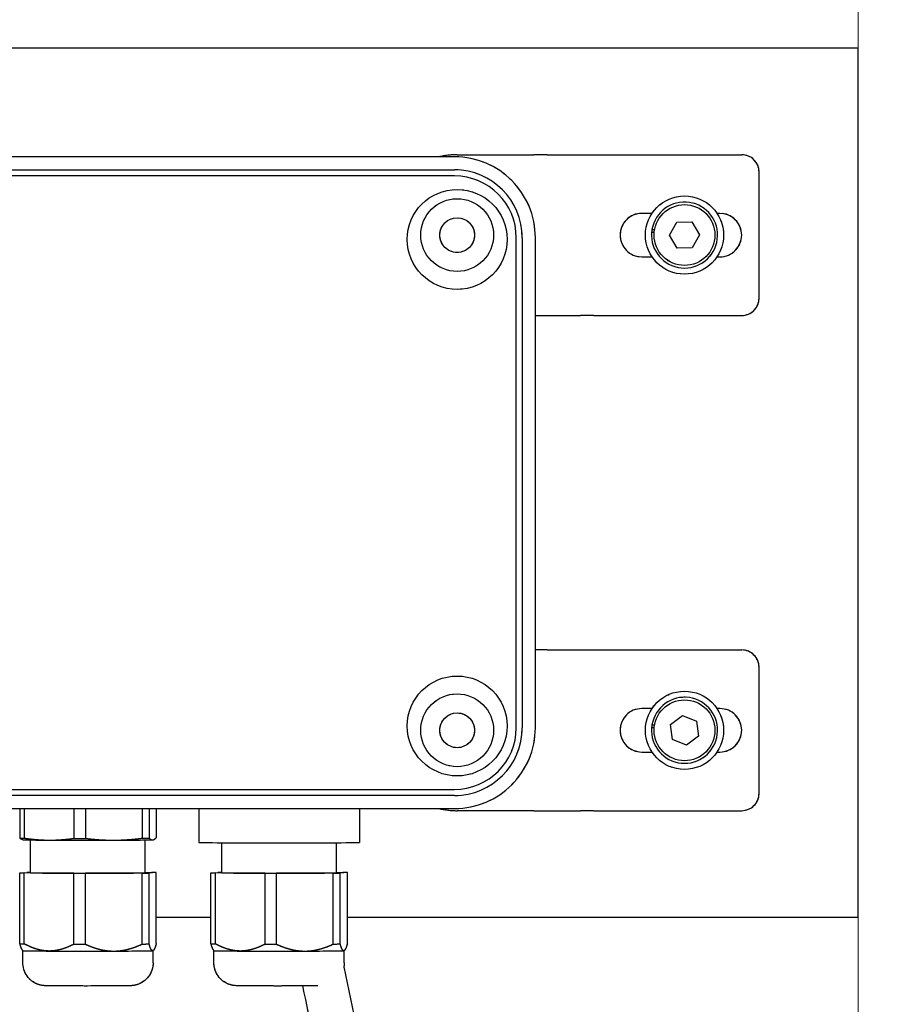
# Model space of a CAD drawing. Units: millimetres. Extents: x 497 to 6688, y 62 to 8717.
# Drawn here: x 2370 to 2470, y 4245 to 4359 of the extents above; entities that cross this region are included whole.
import ezdxf

# ---------------------------------------------------------------- set-up
doc = ezdxf.new("R2010")
doc.units = ezdxf.units.MM
doc.header["$LTSCALE"] = 32
doc.linetypes.add('LONG_DASH_DOTTED', pattern=[0.3001, 0.2362, -0.0295, 0.0049, -0.0295])
for name, color, linetype, lineweight in [('Dimensions(Hillmar_metric)', 7, 'Continuous', 13), ('Overlay [based on Phantom Lines(Hillmar_metric)]', 7, 'LONG_DASH_DOTTED', 25), ('Symbols(Hillmar_metric)', 7, 'Continuous', 18), ('Visible Edges(Hillmar_metric)', 7, 'Continuous', 25)]:
    doc.layers.add(name, color=color, linetype=linetype, lineweight=lineweight)
doc.styles.add('Hillmar_metric_Dimensions', font='arial.ttf')
doc.dimstyles.new('DEFAULT-ISO-Method 1b-Hillmar_metric', dxfattribs={"dimscale": 32, "dimtxt": 2, "dimasz": 2.5, "dimexe": 1, "dimexo": 1, "dimgap": 0.25, "dimtad": 1, "dimtih": 1, "dimtoh": 1, "dimrnd": 1e-08, "dimdsep": 46, "dimtxsty": 'Hillmar_metric_Dimensions', "dimcen": 0.09, "dimdle": 8, "dimclrd": 7, "dimclre": 7, "dimclrt": 7, "dimazin": 2, "dimtfac": 0.75, "dimtmove": 0, "dimatfit": 3, "dimfxl": 1, "dimtolj": 1, "dimlwd": 9, "dimlwe": 9, "dimarcsym": 0})
doc.dimstyles.new('DEFAULT-ISO-Method 1b-Hillmar_metric$7', dxfattribs={"dimscale": 32, "dimtxt": 2, "dimasz": 2.5, "dimexe": 1, "dimexo": 1, "dimgap": 0.25, "dimtad": 1, "dimtih": 1, "dimtoh": 1, "dimrnd": 1e-08, "dimdsep": 46, "dimtxsty": 'Hillmar_metric_Dimensions', "dimcen": 0.09, "dimdle": 8, "dimclrd": 7, "dimclre": 7, "dimclrt": 7, "dimazin": 2, "dimtfac": 0.75, "dimtmove": 0, "dimatfit": 3, "dimfxl": 1, "dimtolj": 1, "dimlwd": 15, "dimlwe": 9, "dimarcsym": 0})

# ---------------------------------------------------------------- blocks, each defined once
blk = doc.blocks.new('*D26')
at = {"layer": 'Defpoints', "color": 0, "linetype": 'Continuous', "transparency": 16777216}
for p in [(1566.44, 4730.86), (1566.44, 3826.3), (2466.44, 3826.3)]:
    blk.add_point(p, dxfattribs=at)
at = {"layer": 'Dimensions(Hillmar_metric)', "color": 7, "linetype": 'Continuous', "lineweight": 9, "transparency": 16777216}
for p, q in [((1566.44, 3858.3), (1566.44, 4762.86)), ((2466.44, 3858.3), (2466.44, 4762.86)), ((2386.44, 4730.86), (1646.44, 4730.86))]:
    blk.add_line(p, q, dxfattribs=at)
at = {"layer": 'Dimensions(Hillmar_metric)', "color": 7, "linetype": 'Continuous', "transparency": 16777216}
for points in [[(1646.44, 4744.2), (1646.44, 4717.53), (1566.44, 4730.86)], [(2386.44, 4744.2), (2386.44, 4717.53), (2466.44, 4730.86)]]:
    blk.add_solid(points, dxfattribs=at)
at = {"layer": 'Dimensions(Hillmar_metric)', "color": 7, "linetype": 'Continuous', "lineweight": 13, "transparency": 16777216, "insert": (2016.44, 4772.09), "char_height": 64, "attachment_point": 5, "style": 'Hillmar_metric_Dimensions'}
blk.add_mtext('\\A1;\\fArial|b0|i0;\\H64.2112;900 MOUNT', dxfattribs=at)

msp = doc.modelspace()

# ---------------------------------------------------------------- linework, layer by layer
at = {"layer": 'Overlay [based on Phantom Lines(Hillmar_metric)]'}
for p, q in [((2466.436, 4355.295), (2276.719, 4355.295)), ((2466.436, 4255.295), (2466.436, 4355.295)), ((2419.963, 4342.795), (2313.563, 4342.795)), ((2420.263, 4343.045), (2429.081, 4343.045)), ((2430.613, 4343.045), (2429.081, 4343.045)), ((2430.613, 4343.045), (2434.448, 4343.045)), ((2434.448, 4343.045), (2435.981, 4343.045)), ((2435.981, 4343.045), (2453.013, 4343.045)), ((2313.563, 4341.295), (2419.963, 4341.295)), ((2419.963, 4340.597), (2313.563, 4340.597)), ((2455.013, 4326.545), (2455.013, 4341.045)), ((2442.695, 4336.295), (2441.513, 4336.295)), ((2450.513, 4336.295), (2450.178, 4336.295)), ((2444.705, 4333.769), (2445.548, 4335.282)), ((2445.548, 4335.282), (2447.28, 4335.308)), ((2447.28, 4335.308), (2448.168, 4333.822)), ((2427.065, 4277.095), (2427.065, 4333.495)), ((2427.763, 4333.495), (2427.763, 4277.095)), ((2429.263, 4277.095), (2429.263, 4333.495)), ((2442.948, 4334.082), (2442.647, 4334.078)), ((2442.691, 4334.439), (2442.997, 4334.443)), ((2445.593, 4332.282), (2444.705, 4333.769)), ((2448.168, 4333.822), (2447.325, 4332.309)), ((2441.513, 4331.295), (2442.695, 4331.295)), ((2447.325, 4332.309), (2445.593, 4332.282)), ((2450.178, 4331.295), (2450.513, 4331.295)), ((2429.263, 4324.545), (2430.613, 4324.545)), ((2430.613, 4324.545), (2434.448, 4324.545)), ((2435.981, 4324.545), (2434.448, 4324.545)), ((2435.981, 4324.545), (2453.013, 4324.545)), ((2430.613, 4286.045), (2429.263, 4286.045)), ((2430.613, 4286.045), (2434.448, 4286.045)), ((2434.448, 4286.045), (2435.981, 4286.045)), ((2435.981, 4286.045), (2453.013, 4286.045)), ((2455.013, 4269.545), (2455.013, 4284.045)), ((2442.695, 4279.295), (2441.513, 4279.295)), ((2450.513, 4279.295), (2450.178, 4279.295)), ((2444.838, 4277.462), (2446.214, 4278.513)), ((2446.214, 4278.513), (2447.813, 4277.847)), ((2442.948, 4277.082), (2442.647, 4277.078)), ((2442.691, 4277.439), (2442.997, 4277.443)), ((2445.06, 4275.744), (2444.838, 4277.462)), ((2447.813, 4277.847), (2448.035, 4276.129)), ((2446.659, 4275.078), (2445.06, 4275.744)), ((2448.035, 4276.129), (2446.659, 4275.078)), ((2441.513, 4274.295), (2442.695, 4274.295)), ((2450.178, 4274.295), (2450.513, 4274.295)), ((2313.563, 4269.994), (2419.963, 4269.994)), ((2419.963, 4269.295), (2313.563, 4269.295)), ((2313.563, 4267.795), (2419.963, 4267.795)), ((2369.903, 4267.795), (2369.903, 4264.396)), ((2370.436, 4267.795), (2370.436, 4264.387)), ((2376.143, 4267.795), (2376.143, 4264.358)), ((2377.476, 4267.795), (2377.476, 4264.357)), ((2384.003, 4267.795), (2384.003, 4264.376)), ((2384.803, 4267.795), (2384.803, 4264.384)), ((2385.623, 4267.795), (2385.623, 4264.433)), ((2390.513, 4267.795), (2390.513, 4263.9)), ((2409.013, 4267.795), (2409.013, 4263.9)), ((2429.081, 4267.545), (2420.263, 4267.545)), ((2429.081, 4267.545), (2430.613, 4267.545)), ((2430.613, 4267.545), (2434.448, 4267.545)), ((2435.981, 4267.545), (2434.448, 4267.545)), ((2435.981, 4267.545), (2453.013, 4267.545)), ((2370.266, 4264.199), (2370.19, 4264.219)), ((2371.163, 4260.4), (2371.163, 4264.175)), ((2384.363, 4260.4), (2384.363, 4264.175)), ((2385.261, 4264.199), (2385.291, 4264.207)), ((2393.163, 4260.4), (2393.163, 4263.855)), ((2406.363, 4260.4), (2406.363, 4263.855)), ((2369.903, 4260.382), (2370.723, 4260.431)), ((2369.903, 4252.217), (2369.903, 4260.382)), ((2376.143, 4260.343), (2370.436, 4260.373)), ((2370.436, 4252.208), (2370.436, 4260.373)), ((2376.143, 4252.179), (2376.143, 4260.343)), ((2384.003, 4260.362), (2377.476, 4260.342)), ((2377.476, 4252.177), (2377.476, 4260.342)), ((2384.003, 4252.197), (2384.003, 4260.362)), ((2384.363, 4260.431), (2385.091, 4260.428)), ((2385.623, 4260.419), (2384.803, 4260.37)), ((2384.803, 4252.205), (2384.803, 4260.37)), ((2385.623, 4252.254), (2385.623, 4260.419)), ((2391.903, 4260.382), (2392.723, 4260.431)), ((2391.903, 4252.217), (2391.903, 4260.382)), ((2398.143, 4260.343), (2392.436, 4260.373)), ((2392.436, 4252.208), (2392.436, 4260.373)), ((2398.143, 4252.179), (2398.143, 4260.343)), ((2406.003, 4260.362), (2399.476, 4260.342)), ((2399.476, 4252.177), (2399.476, 4260.342)), ((2406.003, 4252.197), (2406.003, 4260.362)), ((2406.363, 4260.431), (2407.091, 4260.428)), ((2407.623, 4260.419), (2406.803, 4260.37)), ((2406.803, 4252.205), (2406.803, 4260.37)), ((2407.623, 4252.254), (2407.623, 4260.419)), ((2385.623, 4255.295), (2391.903, 4255.295)), ((2407.623, 4255.295), (2466.436, 4255.295)), ((2370.264, 4251.435), (2370.207, 4251.492)), ((2370.263, 4250.041), (2370.263, 4251.435)), ((2385.263, 4251.435), (2385.308, 4251.479)), ((2385.263, 4250.041), (2385.263, 4251.435)), ((2392.264, 4251.435), (2392.207, 4251.492)), ((2392.263, 4250.041), (2392.263, 4251.435)), ((2407.263, 4251.435), (2407.308, 4251.479)), ((2407.263, 4250.041), (2407.263, 4251.435))]:
    msp.add_line(p, q, dxfattribs=at)
for centre, radius in [((2420.263, 4333.295), 5.75), ((2446.436, 4333.795), 4.5), ((2420.263, 4333.795), 4.188), ((2446.436, 4333.795), 3.5), ((2420.263, 4333.795), 2), ((2420.263, 4277.295), 5.75), ((2420.263, 4276.795), 4.188), ((2446.436, 4276.795), 4.5), ((2446.436, 4276.795), 3.5), ((2420.263, 4276.795), 2)]:
    msp.add_circle(centre, radius, dxfattribs=at)
for centre, radius, start, end in [((2420.263, 4333.795), 9.25, 90, 103.35118), ((2419.963, 4333.495), 9.3, 0, 90), ((2453.013, 4341.045), 2, 0, 90), ((2419.963, 4333.495), 7.8, 0, 90), ((2419.963, 4333.495), 7.102, 0, 90), ((2446.436, 4333.795), 3.8, 175.73737, 170.25567), ((2441.513, 4333.795), 2.5, 90, 270), ((2450.513, 4333.795), 2.5, 270, 90), ((2446.436, 4333.795), 3.8, 170.25567, 175.73737), ((2453.013, 4326.545), 2, 270, 0), ((2453.013, 4284.045), 2, 0, 90), ((2446.436, 4276.795), 3.8, 175.73737, 170.25567), ((2441.513, 4276.795), 2.5, 90, 270), ((2450.513, 4276.795), 2.5, 270, 90), ((2419.963, 4277.095), 7.8, 270, 0), ((2419.963, 4277.095), 7.102, 270, 0), ((2419.963, 4277.095), 9.3, 270, 0), ((2446.436, 4276.795), 3.8, 170.25567, 175.73737), ((2453.013, 4269.545), 2, 270, 0), ((2420.263, 4276.795), 9.25, 256.64882, 270)]:
    msp.add_arc(centre, radius, start, end, dxfattribs=at)
for centre, major_axis, start_param, end_param in [((2377.763, 4264.415), (-8.3, 0), 0.3271224, 0.4889953), ((2377.763, 4264.415), (8.3, 0), 4.5159126, 4.6777855), ((2377.763, 4264.415), (8.3, 0), 5.5631102, 5.724983), ((2377.763, 4264.2), (-7.5, 0), 0.026058, 0.9316576), ((2377.763, 4264.2), (7.5, 0), 4.0732503, 5.1204478), ((2377.763, 4264.2), (7.5, 0), 5.1204478, 6.1676454), ((2377.763, 4264.2), (7.5, 0), 6.1676454, 6.2571273), ((2399.763, 4263.9), (9.25, 0), 3.1415927, 6.2831853), ((2377.763, 4260.4), (-8.3, 0), 0.3271224, 0.4889953), ((2377.763, 4260.4), (-8.3, 0), 5.6316945, 5.724983), ((2377.763, 4260.4), (-6.6, 0), 0, 3.1415927), ((2377.763, 4260.4), (8.3, 0), 4.5159126, 4.6777855), ((2377.763, 4260.4), (8.3, 0), 5.5631102, 5.724983), ((2377.763, 4260.4), (8.3, 0), 0.3271224, 0.4889953), ((2399.763, 4260.4), (-8.3, 0), 0.3271225, 0.4889953), ((2399.763, 4260.4), (-8.3, 0), 5.6316945, 5.7249831), ((2399.763, 4260.4), (-6.6, 0), 0, 3.1415927), ((2399.763, 4260.4), (8.3, 0), 4.5159127, 4.6777855), ((2399.763, 4260.4), (8.3, 0), 5.5631102, 5.7249831), ((2399.763, 4260.4), (8.3, 0), 0.3271225, 0.4889953), ((2377.763, 4252.235), (-8.3, 0), 0.3271224, 0.4889953), ((2377.763, 4252.235), (8.3, 0), 4.5159126, 4.6777855), ((2377.763, 4252.235), (8.3, 0), 5.5631102, 5.724983), ((2399.763, 4252.235), (-8.3, 0), 0.3271225, 0.4889953), ((2399.763, 4252.235), (8.3, 0), 4.5159127, 4.6777855), ((2399.763, 4252.235), (8.3, 0), 5.5631102, 5.7249831), ((2377.763, 4251.435), (-7.5, 0), 0.0069815, 0.9316576), ((2377.763, 4251.435), (7.5, 0), 4.0732503, 5.1204478), ((2377.763, 4251.435), (7.5, 0), 5.1204478, 6.1676454), ((2377.763, 4251.435), (7.5, 0), 6.1676454, 6.2762038), ((2399.763, 4251.435), (-7.5, 0), 0.0069815, 0.9316577), ((2399.763, 4251.435), (7.5, 0), 4.0732503, 5.1204479), ((2399.763, 4251.435), (7.5, 0), 5.1204479, 6.1676454), ((2399.763, 4251.435), (7.5, 0), 6.1676454, 6.2762038)]:
    msp.add_ellipse(centre, major_axis=major_axis, ratio=0.0069813, start_param=start_param, end_param=end_param, dxfattribs=at)
for points, knots in [([(2407.22, 4249.566), (2408.275, 4244.672), (2409.244, 4239.76), (2411.217, 4226.613), (2411.884, 4218.115), (2409.861, 4205.954), (2408.641, 4201.962), (2404.891, 4194.786), (2402.331, 4191.543), (2396.604, 4186.085), (2393.407, 4183.779), (2385.319, 4179.052), (2380.206, 4176.925), (2367.294, 4172.861), (2359.252, 4171.444), (2341.433, 4170.031), (2331.487, 4170.379), (2311.287, 4173.602), (2300.693, 4176.673), (2287.625, 4184.27), (2284.042, 4186.9), (2277.177, 4193.715), (2274.046, 4198.188), (2269.579, 4207.25), (2268.033, 4211.859), (2265.402, 4222.854), (2264.646, 4229.355), (2263.683, 4245.437), (2263.91, 4255.055), (2264.274, 4266.824), (2264.346, 4269.01), (2264.416, 4271.198)], [0.9993986, 0.9993986, 0.9993986, 0.9993986, 2.500768, 2.500768, 4.9899916, 4.9899916, 6.2240275, 6.2240275, 7.4605442, 7.4605442, 8.6674139, 8.6674139, 10.3725291, 10.3725291, 12.8853585, 12.8853585, 15.9259337, 15.9259337, 19.1840214, 19.1840214, 20.4997699, 20.4997699, 22.0895956, 22.0895956, 23.5363229, 23.5363229, 25.5121292, 25.5121292, 28.4574968, 28.4574968, 29.1290047, 29.1290047, 29.1290047, 29.1290047]), ([(2385.263, 4250.041), (2385.263, 4249.755), (2385.216, 4249.466), (2385.035, 4248.93), (2384.901, 4248.676), (2384.563, 4248.228), (2384.356, 4248.029), (2383.895, 4247.71), (2383.635, 4247.586), (2383.252, 4247.473), (2383.128, 4247.446), (2382.975, 4247.423), (2382.932, 4247.417), (2382.859, 4247.41), (2382.828, 4247.407), (2382.773, 4247.403), (2382.749, 4247.401), (2382.681, 4247.398), (2382.644, 4247.396), (2382.488, 4247.391), (2382.349, 4247.389), (2381.999, 4247.384), (2381.801, 4247.381), (2381.224, 4247.376), (2380.799, 4247.374), (2379.882, 4247.37), (2379.383, 4247.368), (2378.364, 4247.367), (2377.831, 4247.366), (2376.794, 4247.367), (2376.277, 4247.368), (2375.324, 4247.371), (2374.875, 4247.373), (2374.098, 4247.378), (2373.761, 4247.381), (2373.229, 4247.387), (2373.045, 4247.39), (2372.84, 4247.398), (2372.796, 4247.399), (2372.679, 4247.409), (2372.655, 4247.411), (2372.586, 4247.418), (2372.536, 4247.425), (2372.435, 4247.441), (2372.384, 4247.451), (2372.25, 4247.481), (2372.165, 4247.504), (2371.925, 4247.583), (2371.771, 4247.65), (2371.402, 4247.854), (2371.193, 4248.013), (2370.819, 4248.397), (2370.654, 4248.631), (2370.408, 4249.134), (2370.325, 4249.409), (2370.271, 4249.804), (2370.263, 4249.922), (2370.263, 4250.041)], [0, 0, 0, 0, 0.0856349, 0.0856349, 0.1697218, 0.1697218, 0.25386, 0.25386, 0.3378897, 0.3378897, 0.3752489, 0.3752489, 0.3909311, 0.3909311, 0.4069994, 0.4069994, 0.4259738, 0.4259738, 0.4664915, 0.4664915, 0.5882967, 0.5882967, 0.6965575, 0.6965575, 0.8616304, 0.8616304, 1.0192658, 1.0192658, 1.1756147, 1.1756147, 1.3316612, 1.3316612, 1.4878267, 1.4878267, 1.6447139, 1.6447139, 1.8045748, 1.8045748, 1.8585316, 1.8585316, 1.8702992, 1.8702992, 1.8881448, 1.8881448, 1.9044481, 1.9044481, 1.930899, 1.930899, 1.9808566, 1.9808566, 2.057862, 2.057862, 2.1417106, 2.1417106, 2.2258392, 2.2258392, 2.2612742, 2.2612742, 2.2612742, 2.2612742]), ([(2404.243, 4247.387), (2404.217, 4247.387), (2404.191, 4247.386), (2403.999, 4247.384), (2403.801, 4247.381), (2403.224, 4247.376), (2402.799, 4247.374), (2401.882, 4247.37), (2401.383, 4247.368), (2400.364, 4247.367), (2399.831, 4247.366), (2398.794, 4247.367), (2398.277, 4247.368), (2397.324, 4247.371), (2396.875, 4247.373), (2396.098, 4247.378), (2395.761, 4247.381), (2395.229, 4247.387), (2395.045, 4247.39), (2394.84, 4247.398), (2394.796, 4247.399), (2394.679, 4247.409), (2394.655, 4247.411), (2394.586, 4247.418), (2394.536, 4247.425), (2394.435, 4247.441), (2394.384, 4247.451), (2394.25, 4247.481), (2394.165, 4247.504), (2393.925, 4247.583), (2393.771, 4247.65), (2393.402, 4247.854), (2393.193, 4248.013), (2392.819, 4248.397), (2392.654, 4248.631), (2392.408, 4249.134), (2392.325, 4249.409), (2392.271, 4249.804), (2392.263, 4249.922), (2392.263, 4250.041)], [0.5703468, 0.5703468, 0.5703468, 0.5703468, 0.5882967, 0.5882967, 0.6965575, 0.6965575, 0.8616304, 0.8616304, 1.0192658, 1.0192658, 1.1756147, 1.1756147, 1.3316612, 1.3316612, 1.4878267, 1.4878267, 1.6447139, 1.6447139, 1.8045748, 1.8045748, 1.8585316, 1.8585316, 1.8702992, 1.8702992, 1.8881448, 1.8881448, 1.9044481, 1.9044481, 1.930899, 1.930899, 1.9808566, 1.9808566, 2.057862, 2.057862, 2.1417106, 2.1417106, 2.2258392, 2.2258392, 2.2612742, 2.2612742, 2.2612742, 2.2612742]), ([(2293.319, 4186.841), (2296.092, 4185.18), (2299.007, 4183.764), (2307.765, 4180.176), (2313.833, 4178.525), (2328.575, 4175.804), (2337.408, 4175.242), (2356.264, 4175.997), (2366.466, 4177.626), (2380.462, 4182.538), (2384.824, 4184.511), (2391.884, 4188.923), (2394.764, 4191.16), (2398.865, 4195.488), (2400.328, 4197.378), (2403.308, 4202.415), (2404.522, 4205.817), (2405.904, 4212.537), (2406.171, 4215.904), (2406.21, 4224.446), (2405.647, 4229.659), (2404.196, 4239.016), (2403.381, 4243.201), (2402.495, 4247.372)], [80.7936279, 80.7936279, 80.7936279, 80.7936279, 81.7710802, 81.7710802, 83.6809996, 83.6809996, 86.3927252, 86.3927252, 89.5540888, 89.5540888, 91.0364824, 91.0364824, 92.1581974, 92.1581974, 92.8893373, 92.8893373, 93.960352, 93.960352, 94.9681421, 94.9681421, 96.5314407, 96.5314407, 97.8103971, 97.8103971, 97.8103971, 97.8103971])]:
    msp.add_open_spline(points, degree=3, knots=knots, dxfattribs=at)
for points, weights in [([(2370.19, 4264.219), (2370.053, 4264.256), (2369.903, 4264.396)], [2.52979362217, 2.50200730125, 2.41384272196]), ([(2370.436, 4264.387), (2371.935, 4264.165), (2373.29, 4264.158)], [2.41384272196, 2.54258100046, 2.54258100046]), ([(2373.29, 4264.158), (2374.644, 4264.151), (2376.143, 4264.358)], [2.54258100046, 2.54258100046, 2.41384272196]), ([(2380.74, 4264.152), (2382.289, 4264.157), (2384.003, 4264.376)], [2.54258100046, 2.54258100046, 2.41384272196]), ([(2384.803, 4264.384), (2385.019, 4264.182), (2385.213, 4264.194)], [2.41384272196, 2.54258100046, 2.54258100046]), ([(2385.213, 4264.194), (2385.408, 4264.206), (2385.623, 4264.433)], [2.54258100046, 2.54258100046, 2.41384272196]), ([(2377.476, 4264.357), (2379.19, 4264.147), (2380.74, 4264.152)], [2.41384272196, 2.54258100046, 2.54258100046]), ([(2369.903, 4252.217), (2370.062, 4251.636), (2370.207, 4251.492)], [1.58007010812, 1.64136927778, 1.65807879385]), ([(2373.29, 4251.393), (2371.935, 4251.4), (2370.436, 4252.208)], [1.66434051388, 1.66434051388, 1.58007010812]), ([(2376.143, 4252.179), (2374.644, 4251.386), (2373.29, 4251.393)], [1.58007010812, 1.66434051388, 1.66434051388]), ([(2377.476, 4252.177), (2379.19, 4251.383), (2380.74, 4251.387)], [1.58007010812, 1.66434051388, 1.66434051388]), ([(2380.74, 4251.387), (2382.289, 4251.392), (2384.003, 4252.197)], [1.66434051388, 1.66434051388, 1.58007010812]), ([(2385.213, 4251.429), (2385.019, 4251.418), (2384.803, 4252.205)], [1.66434051388, 1.66434051388, 1.58007010812]), ([(2385.623, 4252.254), (2385.408, 4251.441), (2385.213, 4251.429)], [1.58007010812, 1.66434051388, 1.66434051388]), ([(2391.903, 4252.217), (2392.062, 4251.636), (2392.207, 4251.492)], [1.58007010812, 1.64136928152, 1.65807879589]), ([(2395.29, 4251.393), (2393.935, 4251.4), (2392.436, 4252.208)], [1.66434051388, 1.66434051388, 1.58007010812]), ([(2398.143, 4252.179), (2396.644, 4251.386), (2395.29, 4251.393)], [1.58007010812, 1.66434051388, 1.66434051388]), ([(2399.476, 4252.177), (2401.19, 4251.383), (2402.74, 4251.387)], [1.58007010812, 1.66434051388, 1.66434051388]), ([(2402.74, 4251.387), (2404.289, 4251.392), (2406.003, 4252.197)], [1.66434051388, 1.66434051388, 1.58007010812]), ([(2407.213, 4251.429), (2407.019, 4251.418), (2406.803, 4252.205)], [1.66434051388, 1.66434051388, 1.58007010812]), ([(2407.623, 4252.254), (2407.408, 4251.441), (2407.213, 4251.429)], [1.58007010812, 1.66434051388, 1.66434051388])]:
    msp.add_rational_spline(points, weights, degree=2, dxfattribs=at)
msp.add_open_spline([(2407.263, 4250.041), (2407.263, 4249.851), (2407.243, 4249.66), (2407.202, 4249.474)], degree=3, dxfattribs=at)
at = {"layer": 'Visible Edges(Hillmar_metric)'}
for p, q in [((2466.436, 4355.295), (2276.719, 4355.295)), ((2466.436, 4255.295), (2466.436, 4355.295)), ((2419.963, 4342.795), (2313.563, 4342.795)), ((2420.263, 4343.045), (2429.081, 4343.045)), ((2430.613, 4343.045), (2429.081, 4343.045)), ((2430.613, 4343.045), (2434.448, 4343.045)), ((2434.448, 4343.045), (2435.981, 4343.045)), ((2435.981, 4343.045), (2453.013, 4343.045)), ((2313.563, 4341.295), (2419.963, 4341.295)), ((2419.963, 4340.597), (2313.563, 4340.597)), ((2455.013, 4326.545), (2455.013, 4341.045)), ((2442.695, 4336.295), (2441.513, 4336.295)), ((2450.513, 4336.295), (2450.178, 4336.295)), ((2444.705, 4333.769), (2445.548, 4335.282)), ((2445.548, 4335.282), (2447.28, 4335.308)), ((2447.28, 4335.308), (2448.168, 4333.822)), ((2427.065, 4277.095), (2427.065, 4333.495)), ((2427.763, 4333.495), (2427.763, 4277.095)), ((2429.263, 4277.095), (2429.263, 4333.495)), ((2442.948, 4334.082), (2442.647, 4334.078)), ((2442.691, 4334.439), (2442.997, 4334.443)), ((2445.593, 4332.282), (2444.705, 4333.769)), ((2448.168, 4333.822), (2447.325, 4332.309)), ((2441.513, 4331.295), (2442.695, 4331.295)), ((2447.325, 4332.309), (2445.593, 4332.282)), ((2450.178, 4331.295), (2450.513, 4331.295)), ((2429.263, 4324.545), (2430.613, 4324.545)), ((2430.613, 4324.545), (2434.448, 4324.545)), ((2435.981, 4324.545), (2434.448, 4324.545)), ((2435.981, 4324.545), (2453.013, 4324.545)), ((2430.613, 4286.045), (2429.263, 4286.045)), ((2430.613, 4286.045), (2434.448, 4286.045)), ((2434.448, 4286.045), (2435.981, 4286.045)), ((2435.981, 4286.045), (2453.013, 4286.045)), ((2455.013, 4269.545), (2455.013, 4284.045)), ((2442.695, 4279.295), (2441.513, 4279.295)), ((2450.513, 4279.295), (2450.178, 4279.295)), ((2444.838, 4277.462), (2446.214, 4278.513)), ((2446.214, 4278.513), (2447.813, 4277.847)), ((2442.948, 4277.082), (2442.647, 4277.078)), ((2442.691, 4277.439), (2442.997, 4277.443)), ((2445.06, 4275.744), (2444.838, 4277.462)), ((2447.813, 4277.847), (2448.035, 4276.129)), ((2446.659, 4275.078), (2445.06, 4275.744)), ((2448.035, 4276.129), (2446.659, 4275.078)), ((2441.513, 4274.295), (2442.695, 4274.295)), ((2450.178, 4274.295), (2450.513, 4274.295)), ((2313.563, 4269.994), (2419.963, 4269.994)), ((2419.963, 4269.295), (2313.563, 4269.295)), ((2313.563, 4267.795), (2419.963, 4267.795)), ((2369.903, 4267.795), (2369.903, 4264.396)), ((2370.436, 4267.795), (2370.436, 4264.387)), ((2376.143, 4267.795), (2376.143, 4264.358)), ((2377.476, 4267.795), (2377.476, 4264.357)), ((2384.003, 4267.795), (2384.003, 4264.376)), ((2384.803, 4267.795), (2384.803, 4264.384)), ((2385.623, 4267.795), (2385.623, 4264.433)), ((2390.513, 4267.795), (2390.513, 4263.9)), ((2409.013, 4267.795), (2409.013, 4263.9)), ((2429.081, 4267.545), (2420.263, 4267.545)), ((2429.081, 4267.545), (2430.613, 4267.545)), ((2430.613, 4267.545), (2434.448, 4267.545)), ((2435.981, 4267.545), (2434.448, 4267.545)), ((2435.981, 4267.545), (2453.013, 4267.545)), ((2370.266, 4264.199), (2370.19, 4264.219)), ((2371.163, 4260.4), (2371.163, 4264.175)), ((2384.363, 4260.4), (2384.363, 4264.175)), ((2385.261, 4264.199), (2385.291, 4264.207)), ((2393.163, 4260.4), (2393.163, 4263.855)), ((2406.363, 4260.4), (2406.363, 4263.855)), ((2369.903, 4260.382), (2370.723, 4260.431)), ((2369.903, 4252.217), (2369.903, 4260.382)), ((2376.143, 4260.343), (2370.436, 4260.373)), ((2370.436, 4252.208), (2370.436, 4260.373)), ((2376.143, 4252.179), (2376.143, 4260.343)), ((2384.003, 4260.362), (2377.476, 4260.342)), ((2377.476, 4252.177), (2377.476, 4260.342)), ((2384.003, 4252.197), (2384.003, 4260.362)), ((2384.363, 4260.431), (2385.091, 4260.428)), ((2385.623, 4260.419), (2384.803, 4260.37)), ((2384.803, 4252.205), (2384.803, 4260.37)), ((2385.623, 4252.254), (2385.623, 4260.419)), ((2391.903, 4260.382), (2392.723, 4260.431)), ((2391.903, 4252.217), (2391.903, 4260.382)), ((2398.143, 4260.343), (2392.436, 4260.373)), ((2392.436, 4252.208), (2392.436, 4260.373)), ((2398.143, 4252.179), (2398.143, 4260.343)), ((2406.003, 4260.362), (2399.476, 4260.342)), ((2399.476, 4252.177), (2399.476, 4260.342)), ((2406.003, 4252.197), (2406.003, 4260.362)), ((2406.363, 4260.431), (2407.091, 4260.428)), ((2407.623, 4260.419), (2406.803, 4260.37)), ((2406.803, 4252.205), (2406.803, 4260.37)), ((2407.623, 4252.254), (2407.623, 4260.419)), ((2385.623, 4255.295), (2391.903, 4255.295)), ((2407.623, 4255.295), (2466.436, 4255.295)), ((2370.264, 4251.435), (2370.207, 4251.492)), ((2370.263, 4250.041), (2370.263, 4251.435)), ((2385.263, 4251.435), (2385.308, 4251.479)), ((2385.263, 4250.041), (2385.263, 4251.435)), ((2392.264, 4251.435), (2392.207, 4251.492)), ((2392.263, 4250.041), (2392.263, 4251.435)), ((2407.263, 4251.435), (2407.308, 4251.479)), ((2407.263, 4250.041), (2407.263, 4251.435))]:
    msp.add_line(p, q, dxfattribs=at)
for centre, radius in [((2420.263, 4333.295), 5.75), ((2446.436, 4333.795), 4.5), ((2420.263, 4333.795), 4.188), ((2446.436, 4333.795), 3.5), ((2420.263, 4333.795), 2), ((2420.263, 4277.295), 5.75), ((2420.263, 4276.795), 4.188), ((2446.436, 4276.795), 4.5), ((2446.436, 4276.795), 3.5), ((2420.263, 4276.795), 2)]:
    msp.add_circle(centre, radius, dxfattribs=at)
for centre, radius, start, end in [((2420.263, 4333.795), 9.25, 90, 103.35118), ((2419.963, 4333.495), 9.3, 0, 90), ((2453.013, 4341.045), 2, 0, 90), ((2419.963, 4333.495), 7.8, 0, 90), ((2419.963, 4333.495), 7.102, 0, 90), ((2446.436, 4333.795), 3.8, 175.73737, 170.25567), ((2441.513, 4333.795), 2.5, 90, 270), ((2450.513, 4333.795), 2.5, 270, 90), ((2446.436, 4333.795), 3.8, 170.25567, 175.73737), ((2453.013, 4326.545), 2, 270, 0), ((2453.013, 4284.045), 2, 0, 90), ((2446.436, 4276.795), 3.8, 175.73737, 170.25567), ((2441.513, 4276.795), 2.5, 90, 270), ((2450.513, 4276.795), 2.5, 270, 90), ((2419.963, 4277.095), 7.8, 270, 0), ((2419.963, 4277.095), 7.102, 270, 0), ((2419.963, 4277.095), 9.3, 270, 0), ((2446.436, 4276.795), 3.8, 170.25567, 175.73737), ((2453.013, 4269.545), 2, 270, 0), ((2420.263, 4276.795), 9.25, 256.64882, 270)]:
    msp.add_arc(centre, radius, start, end, dxfattribs=at)
for centre, major_axis, start_param, end_param in [((2377.763, 4264.415), (-8.3, 0), 0.3271224, 0.4889953), ((2377.763, 4264.415), (8.3, 0), 4.5159126, 4.6777855), ((2377.763, 4264.415), (8.3, 0), 5.5631102, 5.724983), ((2377.763, 4264.2), (-7.5, 0), 0.026058, 0.9316576), ((2377.763, 4264.2), (7.5, 0), 4.0732503, 5.1204478), ((2377.763, 4264.2), (7.5, 0), 5.1204478, 6.1676454), ((2377.763, 4264.2), (7.5, 0), 6.1676454, 6.2571273), ((2399.763, 4263.9), (9.25, 0), 3.1415927, 6.2831853), ((2377.763, 4260.4), (-8.3, 0), 0.3271224, 0.4889953), ((2377.763, 4260.4), (-8.3, 0), 5.6316945, 5.724983), ((2377.763, 4260.4), (-6.6, 0), 0, 3.1415927), ((2377.763, 4260.4), (8.3, 0), 4.5159126, 4.6777855), ((2377.763, 4260.4), (8.3, 0), 5.5631102, 5.724983), ((2377.763, 4260.4), (8.3, 0), 0.3271224, 0.4889953), ((2399.763, 4260.4), (-8.3, 0), 0.3271225, 0.4889953), ((2399.763, 4260.4), (-8.3, 0), 5.6316945, 5.7249831), ((2399.763, 4260.4), (-6.6, 0), 0, 3.1415927), ((2399.763, 4260.4), (8.3, 0), 4.5159127, 4.6777855), ((2399.763, 4260.4), (8.3, 0), 5.5631102, 5.7249831), ((2399.763, 4260.4), (8.3, 0), 0.3271225, 0.4889953), ((2377.763, 4252.235), (-8.3, 0), 0.3271224, 0.4889953), ((2377.763, 4252.235), (8.3, 0), 4.5159126, 4.6777855), ((2377.763, 4252.235), (8.3, 0), 5.5631102, 5.724983), ((2399.763, 4252.235), (-8.3, 0), 0.3271225, 0.4889953), ((2399.763, 4252.235), (8.3, 0), 4.5159127, 4.6777855), ((2399.763, 4252.235), (8.3, 0), 5.5631102, 5.7249831), ((2377.763, 4251.435), (-7.5, 0), 0.0069815, 0.9316576), ((2377.763, 4251.435), (7.5, 0), 4.0732503, 5.1204478), ((2377.763, 4251.435), (7.5, 0), 5.1204478, 6.1676454), ((2377.763, 4251.435), (7.5, 0), 6.1676454, 6.2762038), ((2399.763, 4251.435), (-7.5, 0), 0.0069815, 0.9316577), ((2399.763, 4251.435), (7.5, 0), 4.0732503, 5.1204479), ((2399.763, 4251.435), (7.5, 0), 5.1204479, 6.1676454), ((2399.763, 4251.435), (7.5, 0), 6.1676454, 6.2762038)]:
    msp.add_ellipse(centre, major_axis=major_axis, ratio=0.0069813, start_param=start_param, end_param=end_param, dxfattribs=at)
for points, knots in [([(2407.22, 4249.566), (2408.275, 4244.672), (2409.244, 4239.76), (2411.217, 4226.613), (2411.884, 4218.115), (2409.861, 4205.954), (2408.641, 4201.962), (2404.891, 4194.786), (2402.331, 4191.543), (2396.604, 4186.085), (2393.407, 4183.779), (2385.319, 4179.052), (2380.206, 4176.925), (2367.294, 4172.861), (2359.252, 4171.444), (2341.433, 4170.031), (2331.487, 4170.379), (2311.287, 4173.602), (2300.693, 4176.673), (2287.625, 4184.27), (2284.042, 4186.9), (2277.177, 4193.715), (2274.046, 4198.188), (2269.579, 4207.25), (2268.033, 4211.859), (2265.402, 4222.854), (2264.646, 4229.355), (2263.683, 4245.437), (2263.91, 4255.055), (2264.274, 4266.824), (2264.346, 4269.01), (2264.416, 4271.198)], [0.9993986, 0.9993986, 0.9993986, 0.9993986, 2.500768, 2.500768, 4.9899916, 4.9899916, 6.2240275, 6.2240275, 7.4605442, 7.4605442, 8.6674139, 8.6674139, 10.3725291, 10.3725291, 12.8853585, 12.8853585, 15.9259337, 15.9259337, 19.1840214, 19.1840214, 20.4997699, 20.4997699, 22.0895956, 22.0895956, 23.5363229, 23.5363229, 25.5121292, 25.5121292, 28.4574968, 28.4574968, 29.1290047, 29.1290047, 29.1290047, 29.1290047]), ([(2385.263, 4250.041), (2385.263, 4249.755), (2385.216, 4249.466), (2385.035, 4248.93), (2384.901, 4248.676), (2384.563, 4248.228), (2384.356, 4248.029), (2383.895, 4247.71), (2383.635, 4247.586), (2383.252, 4247.473), (2383.128, 4247.446), (2382.975, 4247.423), (2382.932, 4247.417), (2382.859, 4247.41), (2382.828, 4247.407), (2382.773, 4247.403), (2382.749, 4247.401), (2382.681, 4247.398), (2382.644, 4247.396), (2382.488, 4247.391), (2382.349, 4247.389), (2381.999, 4247.384), (2381.801, 4247.381), (2381.224, 4247.376), (2380.799, 4247.374), (2379.882, 4247.37), (2379.383, 4247.368), (2378.364, 4247.367), (2377.831, 4247.366), (2376.794, 4247.367), (2376.277, 4247.368), (2375.324, 4247.371), (2374.875, 4247.373), (2374.098, 4247.378), (2373.761, 4247.381), (2373.229, 4247.387), (2373.045, 4247.39), (2372.84, 4247.398), (2372.796, 4247.399), (2372.679, 4247.409), (2372.655, 4247.411), (2372.586, 4247.418), (2372.536, 4247.425), (2372.435, 4247.441), (2372.384, 4247.451), (2372.25, 4247.481), (2372.165, 4247.504), (2371.925, 4247.583), (2371.771, 4247.65), (2371.402, 4247.854), (2371.193, 4248.013), (2370.819, 4248.397), (2370.654, 4248.631), (2370.408, 4249.134), (2370.325, 4249.409), (2370.271, 4249.804), (2370.263, 4249.922), (2370.263, 4250.041)], [0, 0, 0, 0, 0.0856349, 0.0856349, 0.1697218, 0.1697218, 0.25386, 0.25386, 0.3378897, 0.3378897, 0.3752489, 0.3752489, 0.3909311, 0.3909311, 0.4069994, 0.4069994, 0.4259738, 0.4259738, 0.4664915, 0.4664915, 0.5882967, 0.5882967, 0.6965575, 0.6965575, 0.8616304, 0.8616304, 1.0192658, 1.0192658, 1.1756147, 1.1756147, 1.3316612, 1.3316612, 1.4878267, 1.4878267, 1.6447139, 1.6447139, 1.8045748, 1.8045748, 1.8585316, 1.8585316, 1.8702992, 1.8702992, 1.8881448, 1.8881448, 1.9044481, 1.9044481, 1.930899, 1.930899, 1.9808566, 1.9808566, 2.057862, 2.057862, 2.1417106, 2.1417106, 2.2258392, 2.2258392, 2.2612742, 2.2612742, 2.2612742, 2.2612742]), ([(2404.243, 4247.387), (2404.217, 4247.387), (2404.191, 4247.386), (2403.999, 4247.384), (2403.801, 4247.381), (2403.224, 4247.376), (2402.799, 4247.374), (2401.882, 4247.37), (2401.383, 4247.368), (2400.364, 4247.367), (2399.831, 4247.366), (2398.794, 4247.367), (2398.277, 4247.368), (2397.324, 4247.371), (2396.875, 4247.373), (2396.098, 4247.378), (2395.761, 4247.381), (2395.229, 4247.387), (2395.045, 4247.39), (2394.84, 4247.398), (2394.796, 4247.399), (2394.679, 4247.409), (2394.655, 4247.411), (2394.586, 4247.418), (2394.536, 4247.425), (2394.435, 4247.441), (2394.384, 4247.451), (2394.25, 4247.481), (2394.165, 4247.504), (2393.925, 4247.583), (2393.771, 4247.65), (2393.402, 4247.854), (2393.193, 4248.013), (2392.819, 4248.397), (2392.654, 4248.631), (2392.408, 4249.134), (2392.325, 4249.409), (2392.271, 4249.804), (2392.263, 4249.922), (2392.263, 4250.041)], [0.5703468, 0.5703468, 0.5703468, 0.5703468, 0.5882967, 0.5882967, 0.6965575, 0.6965575, 0.8616304, 0.8616304, 1.0192658, 1.0192658, 1.1756147, 1.1756147, 1.3316612, 1.3316612, 1.4878267, 1.4878267, 1.6447139, 1.6447139, 1.8045748, 1.8045748, 1.8585316, 1.8585316, 1.8702992, 1.8702992, 1.8881448, 1.8881448, 1.9044481, 1.9044481, 1.930899, 1.930899, 1.9808566, 1.9808566, 2.057862, 2.057862, 2.1417106, 2.1417106, 2.2258392, 2.2258392, 2.2612742, 2.2612742, 2.2612742, 2.2612742]), ([(2293.319, 4186.841), (2296.092, 4185.18), (2299.007, 4183.764), (2307.765, 4180.176), (2313.833, 4178.525), (2328.575, 4175.804), (2337.408, 4175.242), (2356.264, 4175.997), (2366.466, 4177.626), (2380.462, 4182.538), (2384.824, 4184.511), (2391.884, 4188.923), (2394.764, 4191.16), (2398.865, 4195.488), (2400.328, 4197.378), (2403.308, 4202.415), (2404.522, 4205.817), (2405.904, 4212.537), (2406.171, 4215.904), (2406.21, 4224.446), (2405.647, 4229.659), (2404.196, 4239.016), (2403.381, 4243.201), (2402.495, 4247.372)], [80.7936279, 80.7936279, 80.7936279, 80.7936279, 81.7710802, 81.7710802, 83.6809996, 83.6809996, 86.3927252, 86.3927252, 89.5540888, 89.5540888, 91.0364824, 91.0364824, 92.1581974, 92.1581974, 92.8893373, 92.8893373, 93.960352, 93.960352, 94.9681421, 94.9681421, 96.5314407, 96.5314407, 97.8103971, 97.8103971, 97.8103971, 97.8103971])]:
    msp.add_open_spline(points, degree=3, knots=knots, dxfattribs=at)
for points, weights in [([(2370.19, 4264.219), (2370.053, 4264.256), (2369.903, 4264.396)], [2.52979362217, 2.50200730125, 2.41384272196]), ([(2370.436, 4264.387), (2371.935, 4264.165), (2373.29, 4264.158)], [2.41384272196, 2.54258100046, 2.54258100046]), ([(2373.29, 4264.158), (2374.644, 4264.151), (2376.143, 4264.358)], [2.54258100046, 2.54258100046, 2.41384272196]), ([(2380.74, 4264.152), (2382.289, 4264.157), (2384.003, 4264.376)], [2.54258100046, 2.54258100046, 2.41384272196]), ([(2384.803, 4264.384), (2385.019, 4264.182), (2385.213, 4264.194)], [2.41384272196, 2.54258100046, 2.54258100046]), ([(2385.213, 4264.194), (2385.408, 4264.206), (2385.623, 4264.433)], [2.54258100046, 2.54258100046, 2.41384272196]), ([(2377.476, 4264.357), (2379.19, 4264.147), (2380.74, 4264.152)], [2.41384272196, 2.54258100046, 2.54258100046]), ([(2369.903, 4252.217), (2370.062, 4251.636), (2370.207, 4251.492)], [1.58007010812, 1.64136927778, 1.65807879385]), ([(2373.29, 4251.393), (2371.935, 4251.4), (2370.436, 4252.208)], [1.66434051388, 1.66434051388, 1.58007010812]), ([(2376.143, 4252.179), (2374.644, 4251.386), (2373.29, 4251.393)], [1.58007010812, 1.66434051388, 1.66434051388]), ([(2377.476, 4252.177), (2379.19, 4251.383), (2380.74, 4251.387)], [1.58007010812, 1.66434051388, 1.66434051388]), ([(2380.74, 4251.387), (2382.289, 4251.392), (2384.003, 4252.197)], [1.66434051388, 1.66434051388, 1.58007010812]), ([(2385.213, 4251.429), (2385.019, 4251.418), (2384.803, 4252.205)], [1.66434051388, 1.66434051388, 1.58007010812]), ([(2385.623, 4252.254), (2385.408, 4251.441), (2385.213, 4251.429)], [1.58007010812, 1.66434051388, 1.66434051388]), ([(2391.903, 4252.217), (2392.062, 4251.636), (2392.207, 4251.492)], [1.58007010812, 1.64136928152, 1.65807879589]), ([(2395.29, 4251.393), (2393.935, 4251.4), (2392.436, 4252.208)], [1.66434051388, 1.66434051388, 1.58007010812]), ([(2398.143, 4252.179), (2396.644, 4251.386), (2395.29, 4251.393)], [1.58007010812, 1.66434051388, 1.66434051388]), ([(2399.476, 4252.177), (2401.19, 4251.383), (2402.74, 4251.387)], [1.58007010812, 1.66434051388, 1.66434051388]), ([(2402.74, 4251.387), (2404.289, 4251.392), (2406.003, 4252.197)], [1.66434051388, 1.66434051388, 1.58007010812]), ([(2407.213, 4251.429), (2407.019, 4251.418), (2406.803, 4252.205)], [1.66434051388, 1.66434051388, 1.58007010812]), ([(2407.623, 4252.254), (2407.408, 4251.441), (2407.213, 4251.429)], [1.58007010812, 1.66434051388, 1.66434051388])]:
    msp.add_rational_spline(points, weights, degree=2, dxfattribs=at)
msp.add_open_spline([(2407.263, 4250.041), (2407.263, 4249.851), (2407.243, 4249.66), (2407.202, 4249.474)], degree=3, dxfattribs=at)

# ---------------------------------------------------------------- dimensions: what is measured, and where the dimension line sits
at = {"layer": 'Dimensions(Hillmar_metric)', "color": 7, "linetype": 'Continuous', "lineweight": 13}
dim = msp.add_linear_dim(base=(1566.436, 4730.864), p1=(2466.436, 3826.295), p2=(1566.436, 3826.295), angle=180, text='\\fArial|b0|i0;\\H64.2112;<> MOUNT', dimstyle='DEFAULT-ISO-Method 1b-Hillmar_metric', override={"dimgap": 0.25, "dimtih": 0, "dimtoh": 0, "dimdec": 2, "dimtol": 0, "dimlim": 0, "dimtp": 0, "dimtm": 0, "dimtdec": 2, "dimtofl": 0, "dimatfit": 1}, dxfattribs=at)
dim.commit()
dim.dimension.update_dxf_attribs({"geometry": '*D26', "text_midpoint": (2016.436, 4730.864), "dimtype": 160})

# ---------------------------------------------------------------- leaders
at = {"layer": 'Symbols(Hillmar_metric)', "color": 7, "linetype": 'Continuous', "lineweight": 18, "annotation_type": 0, "has_hookline": 1, "hookline_direction": 0, "text_width": 893.394}
msp.add_leader([(2167.836, 4313.883), (2555.492, 4483.11), (2635.492, 4483.11)], dimstyle='DEFAULT-ISO-Method 1b-Hillmar_metric$7', override={"dimtad": 0}, dxfattribs=at)

doc.saveas('drawing.dxf')
